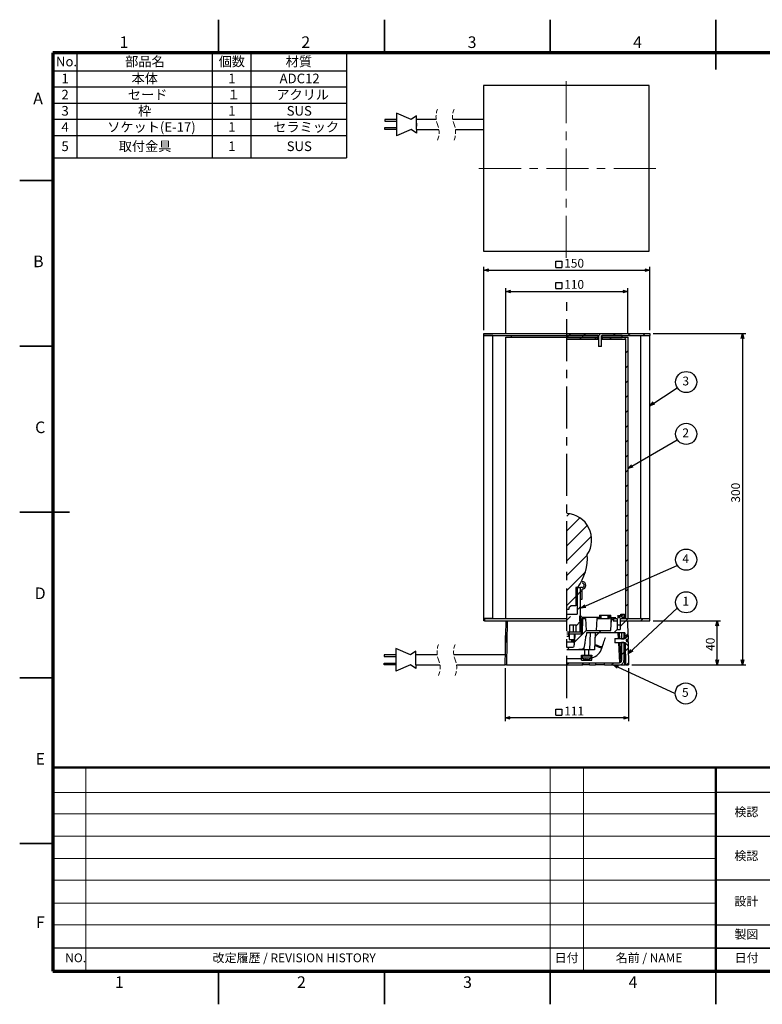
# Model space of a CAD drawing. Units: millimetres. Extents: x 0 to 1260, y 0 to 891.
# Drawn here: x 0 to 672, y 0 to 891 of the extents above; entities that cross this region are included whole.
import ezdxf

# ---------------------------------------------------------------- set-up
doc = ezdxf.new("R2010")
doc.units = ezdxf.units.MM
doc.header["$LTSCALE"] = 3
doc.linetypes.add('CENTERX2', pattern=[20.32, 12.7, -2.54, 2.54, -2.54])
doc.linetypes.add('HIDDEN', pattern=[1.905, 1.27, -0.635])
for name, color, linetype in [('CENTER', 1, 'CENTERX2'), ('FORMAT', 7, 'Continuous'), ('SUNPOU', 161, 'Continuous')]:
    doc.layers.add(name, color=color, linetype=linetype)
doc.styles.add('SLDTEXTSTYLE0', font='TXT', dxfattribs={"width": 0.7, "bigfont": 'bigfont'})
doc.styles.add('SLDTEXTSTYLE1', font='TXT', dxfattribs={"width": 0.75, "bigfont": 'bigfont'})
doc.styles.get("Standard").update_dxf_attribs({"font": 'txt', "bigfont": 'bigfont'})
doc.dimstyles.new('SLDDIMSTYLE0', dxfattribs={"dimtxt": 9.095052, "dimasz": 4.5, "dimexe": 0, "dimexo": 0.0625, "dimgap": 2.273763, "dimtad": 3, "dimdec": 1, "dimrnd": 1e-09, "dimzin": 12, "dimdsep": 46, "dimtxsty": 'SLDTEXTSTYLE0', "dimblk1": 'OPEN30', "dimblk2": 'OPEN30', "dimsah": 1, "dimcen": 0.09, "dimadec": 0, "dimazin": 3, "dimtfac": 1, "dimtdec": 1, "dimtofl": 0, "dimtmove": 0, "dimatfit": 3, "dimldrblk": 'OPEN30', "dimfxl": 1, "dimfrac": 2, "dimtolj": 1, "dimtzin": 12, "dimarcsym": 0})
doc.dimstyles.new('SLDDIMSTYLE1', dxfattribs={"dimtxt": 9.095052, "dimasz": 4.5, "dimexe": 0, "dimexo": 0.0625, "dimgap": 2.273763, "dimtad": 3, "dimdec": 0, "dimrnd": 1e-09, "dimzin": 12, "dimdsep": 46, "dimtxsty": 'SLDTEXTSTYLE0', "dimblk1": 'OPEN30', "dimblk2": 'OPEN30', "dimsah": 1, "dimcen": 0.09, "dimadec": 0, "dimazin": 3, "dimtfac": 1, "dimtdec": 0, "dimtofl": 0, "dimtmove": 0, "dimatfit": 3, "dimldrblk": 'OPEN30', "dimfxl": 1, "dimfrac": 2, "dimtolj": 1, "dimtzin": 12, "dimarcsym": 0})
doc.dimstyles.new('SLDDIMSTYLE2', dxfattribs={"dimtxt": 0.18, "dimasz": 4.5, "dimexe": 0, "dimexo": 0.0625, "dimgap": 0, "dimtad": 0, "dimtih": 1, "dimtoh": 1, "dimdec": 0, "dimrnd": 1e-09, "dimzin": 0, "dimdsep": 46, "dimtxsty": 'Standard', "dimblk1": 'OPEN30', "dimblk2": 'OPEN30', "dimsah": 1, "dimcen": 0.09, "dimadec": 0, "dimazin": 0, "dimtfac": 4.5, "dimtdec": 0, "dimtofl": 0, "dimtmove": 0, "dimatfit": 3, "dimldrblk": 'OPEN30', "dimfxl": 1, "dimfrac": 2, "dimtolj": 1, "dimtzin": 0, "dimarcsym": 0})

# ---------------------------------------------------------------- blocks, each defined once
blk = doc.blocks.new('SW_TABLEANNOTATION_0')
at = {"layer": 'SUNPOU', "color": 0}
for p, q in [((0, 0), (0, -16.04)), ((0, 0), (21.82, 0)), ((21.82, 0), (21.82, -16.04)), ((21.82, 0), (144.47, 0)), ((144.47, 0), (144.47, -16.04)), ((144.47, 0), (179.3, 0)), ((179.3, 0), (179.3, -16.04)), ((179.3, 0), (265.82, 0)), ((265.82, 0), (265.82, -16.04)), ((0, -16.04), (0, -30.68)), ((0, -16.04), (21.82, -16.04)), ((21.82, -16.04), (21.82, -30.68)), ((21.82, -16.04), (144.47, -16.04)), ((144.47, -16.04), (144.47, -30.68)), ((144.47, -16.04), (179.3, -16.04)), ((179.3, -16.04), (179.3, -30.68)), ((179.3, -16.04), (265.82, -16.04)), ((265.82, -16.04), (265.82, -30.68)), ((0, -30.68), (0, -45.32)), ((0, -30.68), (21.82, -30.68)), ((21.82, -30.68), (21.82, -45.32)), ((21.82, -30.68), (144.47, -30.68)), ((144.47, -30.68), (144.47, -45.32)), ((144.47, -30.68), (179.3, -30.68)), ((179.3, -30.68), (179.3, -45.32)), ((179.3, -30.68), (265.82, -30.68)), ((265.82, -30.68), (265.82, -45.32)), ((0, -45.32), (0, -59.97)), ((0, -45.32), (21.82, -45.32)), ((21.82, -45.32), (21.82, -59.97)), ((21.82, -45.32), (144.47, -45.32)), ((144.47, -45.32), (144.47, -59.97)), ((144.47, -45.32), (179.3, -45.32)), ((179.3, -45.32), (179.3, -59.97)), ((179.3, -45.32), (265.82, -45.32)), ((265.82, -45.32), (265.82, -59.97)), ((0, -59.97), (0, -74.61)), ((0, -59.97), (21.82, -59.97)), ((21.82, -59.97), (21.82, -74.61)), ((21.82, -59.97), (144.47, -59.97)), ((144.47, -59.97), (144.47, -74.61)), ((144.47, -59.97), (179.3, -59.97)), ((179.3, -59.97), (179.3, -74.61)), ((179.3, -59.97), (265.82, -59.97)), ((265.82, -59.97), (265.82, -74.61)), ((0, -74.61), (0, -94.81)), ((0, -74.61), (21.82, -74.61)), ((21.82, -74.61), (21.82, -94.81)), ((21.82, -74.61), (144.47, -74.61)), ((144.47, -74.61), (144.47, -94.81)), ((144.47, -74.61), (179.3, -74.61)), ((179.3, -74.61), (179.3, -94.81)), ((179.3, -74.61), (265.82, -74.61)), ((265.82, -74.61), (265.82, -94.81)), ((0, -94.81), (21.82, -94.81)), ((21.82, -94.81), (144.47, -94.81)), ((144.47, -94.81), (179.3, -94.81)), ((179.3, -94.81), (265.82, -94.81))]:
    blk.add_line(p, q, dxfattribs=at)
at = {"layer": 'SUNPOU', "color": 0, "attachment_point": 1, "style": 'SLDTEXTSTYLE0'}
for s, insert, char_height in [('No.', (3.04, -3.32), 8.731), ('部品名', (65.69, -3.32), 8.731), ('個数', (150.25, -3.32), 8.731), ('材質', (210.92, -3.32), 8.731), ('本体', (71.51, -18.66), 8.731), ('1', (8, -18.66), 8.73), ('1', (158.98, -18.66), 8.73), ('ADC12', (205.41, -18.66), 8.731), ('2', (8, -33.3), 8.73), ('セード', (68.12, -33.3), 8.731), ('１', (157.91, -33.3), 8.73), ('アクリル', (202.49, -33.3), 8.731), ('3', (8, -47.94), 8.73), ('枠', (77.33, -47.94), 8.73), ('1', (158.98, -47.94), 8.73), ('SUS', (211.83, -47.94), 8.731), ('ソケット(E-17)', (49.44, -62.58), 8.731), ('セラミック', (199.69, -62.58), 8.731), ('4', (8, -62.58), 8.73), ('1', (158.98, -62.58), 8.73), ('5', (8, -80), 8.73), ('取付金具', (59.87, -80), 8.731), ('1', (158.98, -80), 8.73), ('SUS', (211.83, -80), 8.731)]:
    blk.add_mtext(s, dxfattribs=dict(at, insert=insert, char_height=char_height))
blk = doc.blocks.new('SW_BROKEN_VIEW_0')
at = {"color": 0, "linetype": 'Continuous'}
blk.add_line((0, 0), (0, -2.73), dxfattribs=at)
blk = doc.blocks.new('SW_BROKEN_VIEW_1')
at = {"color": 0, "linetype": 'Continuous'}
for p, q in [((13.72, 484.52), (0.66, 490.3)), ((0.66, 490.3), (0.66, 469.75)), ((-9.92, 484.52), (-9.92, 483.07)), ((0.66, 484.52), (-9.92, 484.52)), ((-9.92, 483.07), (0.66, 483.07)), ((18.67, 487.92), (13.72, 484.52)), ((18.67, 484.52), (18.67, 487.92)), ((-9.92, 477.15), (0.66, 477.15)), ((-9.92, 475.52), (-9.92, 477.15)), ((0.66, 475.52), (-9.92, 475.52)), ((13.72, 475.52), (0.66, 469.75)), ((18.67, 472.12), (13.72, 475.52)), ((18.67, 475.52), (18.67, 472.12)), ((0, 0), (-10.59, 0)), ((-10.59, 0), (-10.59, -1.45)), ((13.05, 0), (0, 5.77)), ((0, 5.77), (0, -14.77)), ((18.01, 3.4), (13.05, 0)), ((18.01, 0), (18.01, 3.4)), ((-10.59, -1.45), (0, -1.45)), ((-10.59, -9), (-10.59, -7.37)), ((-10.59, -7.37), (0, -7.37)), ((0, -9), (-10.59, -9)), ((13.05, -9), (0, -14.77)), ((18.01, -12.4), (13.05, -9)), ((18.01, -9), (18.01, -12.4))]:
    blk.add_line(p, q, dxfattribs=at)
at = {"color": 0, "linetype": 'CENTERX2'}
blk.add_line((154.66, -39.06), (154.66, 320.94), dxfattribs=at)
blk = doc.blocks.new('_Open30')
at = {"color": 0, "linetype": 'ByBlock', "lineweight": -2}
for p, q in [((-1, 0.267949), (0, 0)), ((0, 0), (-1, -0.267949)), ((0, 0), (-1, 0))]:
    blk.add_line(p, q, dxfattribs=at)
blk = doc.blocks.new('SW_SYMBOL_MOD_BOX')
at = {"layer": 'SUNPOU', "color": 0}
for p, q in [((600, 600), (600, 2400)), ((600, 2400), (2400, 2400)), ((600, 600), (2400, 600)), ((2400, 2400), (2400, 600))]:
    blk.add_line(p, q, dxfattribs=at)
blk = doc.blocks.new('_D')
at = {"layer": 'SUNPOU'}
for p, q in [((420.11, 610.13), (420.11, 667.35)), ((420.11, 664.35), (570.11, 664.35)), ((570.11, 610.13), (570.11, 667.35))]:
    blk.add_line(p, q, dxfattribs=at)
at = {"layer": 'SUNPOU', "xscale": 0.0030787879, "yscale": 0.0030787879, "zscale": 0.0030787879}
blk.add_blockref('SW_SYMBOL_MOD_BOX', (483.16, 665), dxfattribs=at)
at = {"layer": 'SUNPOU', "xscale": 4.5, "yscale": 4.5, "rotation": 180}
blk.add_blockref('_Open30', (420.11, 664.35), dxfattribs=at)
at = {"layer": 'SUNPOU', "xscale": 4.5, "yscale": 4.5}
blk.add_blockref('_Open30', (570.11, 664.35), dxfattribs=at)
at = {"layer": 'SUNPOU', "insert": (492.68, 674.58), "char_height": 7.938, "attachment_point": 1, "style": 'SLDTEXTSTYLE0'}
blk.add_mtext('150', dxfattribs=at)
blk = doc.blocks.new('_D_1')
at = {"layer": 'SUNPOU'}
for p, q in [((573.11, 607.13), (657.11, 607.13)), ((654.11, 607.13), (654.11, 307.13)), ((553.81, 307.13), (657.11, 307.13))]:
    blk.add_line(p, q, dxfattribs=at)
at = {"layer": 'SUNPOU', "xscale": 4.5, "yscale": 4.5}
for p, rotation in [((654.11, 607.13), 90), ((654.11, 307.13), 270)]:
    blk.add_blockref('_Open30', p, dxfattribs=dict(at, rotation=rotation))
at = {"layer": 'SUNPOU', "insert": (643.88, 453.95), "char_height": 7.938, "attachment_point": 1, "rotation": 90, "style": 'SLDTEXTSTYLE0'}
blk.add_mtext('300', dxfattribs=at)
blk = doc.blocks.new('_D_2')
at = {"layer": 'SUNPOU'}
for p, q in [((573.11, 347.13), (634.2, 347.13)), ((631.2, 307.13), (631.2, 347.13)), ((553.81, 307.13), (634.2, 307.13))]:
    blk.add_line(p, q, dxfattribs=at)
at = {"layer": 'SUNPOU', "xscale": 4.5, "yscale": 4.5}
for p, rotation in [((631.2, 347.13), 90), ((631.2, 307.13), 270)]:
    blk.add_blockref('_Open30', p, dxfattribs=dict(at, rotation=rotation))
at = {"layer": 'SUNPOU', "insert": (620.97, 319.79), "char_height": 7.938, "attachment_point": 1, "rotation": 90, "style": 'SLDTEXTSTYLE0'}
blk.add_mtext('40', dxfattribs=at)
blk = doc.blocks.new('_D_3')
at = {"layer": 'SUNPOU'}
for p, q in [((439.41, 304.13), (439.41, 256.13)), ((550.81, 304.13), (550.81, 256.13)), ((550.81, 259.13), (439.41, 259.13))]:
    blk.add_line(p, q, dxfattribs=at)
at = {"layer": 'SUNPOU', "xscale": 4.5, "yscale": 4.5, "rotation": 180}
blk.add_blockref('_Open30', (439.41, 259.13), dxfattribs=at)
at = {"layer": 'SUNPOU', "xscale": 0.0030787879, "yscale": 0.0030787879, "zscale": 0.0030787879, "rotation": 360}
blk.add_blockref('SW_SYMBOL_MOD_BOX', (483.16, 259.78), dxfattribs=at)
at = {"layer": 'SUNPOU', "xscale": 4.5, "yscale": 4.5}
blk.add_blockref('_Open30', (550.81, 259.13), dxfattribs=at)
at = {"layer": 'SUNPOU', "insert": (492.68, 269.36), "char_height": 7.938, "attachment_point": 1, "style": 'SLDTEXTSTYLE0'}
blk.add_mtext('111', dxfattribs=at)
blk = doc.blocks.new('_D_4')
at = {"layer": 'SUNPOU'}
for p, q in [((440.01, 606.63), (440.01, 648.17)), ((440.01, 645.17), (550.21, 645.17)), ((550.21, 606.63), (550.21, 648.17))]:
    blk.add_line(p, q, dxfattribs=at)
at = {"layer": 'SUNPOU', "xscale": 0.0030787879, "yscale": 0.0030787879, "zscale": 0.0030787879}
blk.add_blockref('SW_SYMBOL_MOD_BOX', (483.16, 645.82), dxfattribs=at)
at = {"layer": 'SUNPOU', "xscale": 4.5, "yscale": 4.5, "rotation": 180}
blk.add_blockref('_Open30', (440.01, 645.17), dxfattribs=at)
at = {"layer": 'SUNPOU', "xscale": 4.5, "yscale": 4.5}
blk.add_blockref('_Open30', (550.21, 645.17), dxfattribs=at)
at = {"layer": 'SUNPOU', "insert": (492.68, 655.4), "char_height": 7.938, "attachment_point": 1, "style": 'SLDTEXTSTYLE0'}
blk.add_mtext('110', dxfattribs=at)
blk = doc.blocks.new('SW_NOTE_0')
at = {"layer": 'SUNPOU', "color": 0}
blk.add_circle((8, 5.27), 9.58, dxfattribs=at)
at = {"layer": 'SUNPOU', "color": 0, "insert": (7.59, 10.19), "char_height": 7.94, "attachment_point": 2, "style": 'SLDTEXTSTYLE0'}
blk.add_mtext('2', dxfattribs=at)
blk = doc.blocks.new('SW_NOTE_0_1')
at = {"layer": 'SUNPOU', "color": 0}
blk.add_circle((8, 5.27), 9.58, dxfattribs=at)
at = {"layer": 'SUNPOU', "color": 0, "insert": (7.59, 10.19), "char_height": 7.94, "attachment_point": 2, "style": 'SLDTEXTSTYLE0'}
blk.add_mtext('3', dxfattribs=at)
blk = doc.blocks.new('SW_NOTE_0_2')
at = {"layer": 'SUNPOU', "color": 0}
blk.add_circle((8, 5.27), 9.58, dxfattribs=at)
at = {"layer": 'SUNPOU', "color": 0, "insert": (7.59, 10.19), "char_height": 7.94, "attachment_point": 2, "style": 'SLDTEXTSTYLE0'}
blk.add_mtext('4', dxfattribs=at)
blk = doc.blocks.new('SW_NOTE_0_3')
at = {"layer": 'SUNPOU', "color": 0}
blk.add_circle((8, 5.27), 9.58, dxfattribs=at)
at = {"layer": 'SUNPOU', "color": 0, "insert": (7.59, 10.19), "char_height": 7.94, "attachment_point": 2, "style": 'SLDTEXTSTYLE0'}
blk.add_mtext('1', dxfattribs=at)
blk = doc.blocks.new('SW_NOTE_0_4')
at = {"layer": 'SUNPOU', "color": 0}
blk.add_circle((9.58, 0), 9.58, dxfattribs=at)
at = {"layer": 'SUNPOU', "color": 0, "insert": (9.17, 4.92), "char_height": 7.94, "attachment_point": 2, "style": 'SLDTEXTSTYLE0'}
blk.add_mtext('5', dxfattribs=at)
blk = doc.blocks.new('SW_HATCH_2')
at = {"color": 0, "linetype": 'Continuous', "lineweight": 18}
for p, q in [((0, 0), (-2, -2)), ((13.47, 0), (11.47, -2)), ((26.94, 0), (24.85, -2.09)), ((40.41, 0), (38.41, -2)), ((53.88, 0), (51.88, -2)), ((67.35, 0), (65.35, -2)), ((-2, -2), (-3.65, -3.65)), ((-3.5, -3.5), (-3.65, -3.65)), ((9.97, -3.5), (8.17, -5.3)), ((11.47, -2), (9.47, -4)), ((23.44, -3.5), (21.64, -5.3)), ((36.91, -3.5), (35.11, -5.3)), ((50.38, -3.5), (48.58, -5.3)), ((51.45, -15.9), (49.35, -18)), ((51.45, -29.37), (49.35, -31.47)), ((51.45, -42.84), (49.35, -44.94)), ((51.45, -56.31), (49.35, -58.41)), ((51.45, -69.79), (49.35, -71.89)), ((51.45, -83.26), (49.35, -85.36)), ((51.45, -96.73), (49.35, -98.83)), ((51.45, -110.2), (49.35, -112.3)), ((51.45, -123.67), (49.35, -125.77)), ((51.45, -137.14), (49.35, -139.24)), ((51.45, -150.61), (49.35, -152.71)), ((-1.56, -163.21), (-3.65, -165.3)), ((8.19, -166.93), (-3.65, -178.77)), ((51.45, -164.08), (49.35, -166.18)), ((14.91, -173.67), (-3.65, -192.24)), ((51.45, -177.55), (49.35, -179.65)), ((18.61, -183.44), (-3.65, -205.71)), ((51.45, -191.02), (49.35, -193.12)), ((14.88, -200.65), (-3.65, -219.18)), ((51.45, -204.49), (49.35, -206.59)), ((13.03, -215.97), (-3.65, -232.65)), ((7.63, -221.36), (5.51, -223.49)), ((51.45, -217.96), (49.35, -220.06)), ((13.45, -229.02), (11.12, -231.35)), ((51.45, -231.43), (49.35, -233.53)), ((4.35, -238.12), (-3.65, -246.12)), ((8.85, -233.62), (5.6, -236.87)), ((10.1, -232.37), (8.6, -233.87)), ((6.45, -249.49), (8.85, -247.09)), ((51.45, -244.9), (49.35, -247)), ((-3.65, -259.59), (-0.28, -256.22)), ((11.41, -258), (10.56, -258.85)), ((38.28, -258.07), (36.71, -259.64)), ((51.82, -258), (49.82, -260)), ((65.29, -258), (63.29, -260)), ((8.85, -260.56), (4.85, -264.56)), ((9.75, -259.66), (8.35, -261.06)), ((49.82, -260), (44.65, -265.17)), ((-0.59, -270), (-2.59, -272)), ((13.92, -268.96), (3.01, -279.87)), ((26.85, -269.5), (22.42, -273.93)), ((27.35, -269), (25.35, -271)), ((42.05, -267.77), (38.82, -271)), ((47.85, -275.44), (46.94, -276.35)), ((51.55, -271.74), (48.9, -274.39)), ((-1.12, -284), (-3.12, -286)), ((11.87, -284.48), (10.35, -286)), ((51.78, -284.98), (49.13, -287.63)), ((47.85, -288.91), (45.85, -290.91)), ((-1.65, -298), (-3.65, -300)), ((10.75, -299.07), (9.82, -300)), ((38.76, -298), (36.76, -300)), ((52.02, -298.21), (50.23, -300))]:
    blk.add_line(p, q, dxfattribs=at)

msp = doc.modelspace()

# ---------------------------------------------------------------- linework, layer by layer
at = {"color": 7, "linetype": 'Continuous', "lineweight": 35}
for p, q in [((180, 861), (180, 891)), ((330, 861), (330, 891)), ((480, 861), (480, 891)), ((630, 846), (630, 891)), ((30, 745.5), (0, 745.5)), ((30, 595.5), (0, 595.5)), ((45, 445.5), (0, 445.5)), ((30, 295.5), (0, 295.5)), ((30, 145.5), (0, 145.5)), ((180, 30), (180, 0)), ((330, 30), (330, 0)), ((480, 30), (480, 0)), ((630, 30), (630, 0))]:
    msp.add_line(p, q, dxfattribs=at)
at = {"color": 7, "linetype": 'Continuous', "lineweight": 25}
for p, q in [((569.62, 831.41), (419.62, 831.41)), ((419.62, 831.41), (419.62, 681.41)), ((569.62, 681.41), (569.62, 831.41)), ((376.87, 800.63), (358.95, 800.63)), ((358.95, 794.74), (358.95, 800.63)), ((358.95, 791.63), (358.95, 794.74)), ((419.62, 800.63), (391.87, 800.63)), ((358.95, 791.63), (379.33, 791.63)), ((394.33, 791.63), (419.62, 791.63)), ((419.62, 681.41), (569.62, 681.41)), ((420.11, 605.13), (420.11, 607.13)), ((420.11, 607.13), (495.11, 607.13)), ((495.11, 607.13), (570.11, 607.13)), ((570.11, 607.13), (570.11, 605.13)), ((420.11, 605.13), (495.11, 605.13)), ((420.11, 349.13), (420.11, 605.13)), ((428.11, 605.13), (420.11, 605.13)), ((428.11, 349.13), (428.11, 605.13)), ((440.01, 349.13), (440.01, 603.63)), ((440.01, 603.63), (495.11, 603.63)), ((445.11, 603.63), (445.11, 605.13)), ((523.11, 605.13), (495.11, 605.13)), ((495.11, 605.13), (523.61, 605.13)), ((495.11, 603.63), (523.11, 603.63)), ((523.11, 603.13), (495.11, 603.13)), ((495.11, 601.83), (523.11, 601.83)), ((523.11, 605.13), (523.11, 603.13)), ((523.11, 601.83), (523.11, 603.63)), ((523.61, 603.63), (523.11, 603.63)), ((523.11, 603.13), (523.61, 603.13)), ((523.61, 601.83), (523.11, 601.83)), ((523.61, 605.13), (523.61, 595.13)), ((526.61, 595.13), (526.61, 605.13)), ((526.61, 605.13), (570.11, 605.13)), ((527.11, 603.63), (526.61, 603.63)), ((526.61, 603.13), (527.11, 603.13)), ((527.11, 601.83), (526.61, 601.83)), ((527.11, 603.13), (527.11, 605.13)), ((545.11, 605.13), (527.11, 605.13)), ((527.11, 603.63), (527.11, 601.83)), ((527.11, 603.63), (550.21, 603.63)), ((545.11, 603.13), (527.11, 603.13)), ((527.11, 601.83), (548.11, 601.83)), ((545.11, 603.13), (545.11, 605.13)), ((548.11, 601.83), (548.11, 349.13)), ((550.21, 603.63), (550.21, 349.13)), ((562.11, 349.13), (562.11, 605.13)), ((570.11, 349.13), (570.11, 605.13)), ((526.61, 595.13), (523.61, 595.13)), ((503.11, 377.13), (503.11, 360.63)), ((505.11, 377.13), (503.11, 377.13)), ((504.36, 377.13), (504.36, 353.13)), ((504.36, 377.13), (507.61, 377.13)), ((507.36, 366.63), (507.36, 377.13)), ((508.86, 377.13), (507.36, 377.13)), ((507.61, 337.13), (507.61, 377.13)), ((508.86, 366.63), (508.86, 375.63)), ((507.36, 366.63), (508.86, 366.63)), ((496.61, 357.13), (495.11, 357.13)), ((497.06, 357.63), (496.61, 357.13)), ((498.96, 360.63), (497.06, 358.63)), ((497.06, 358.63), (497.06, 357.63)), ((503.11, 360.63), (498.96, 360.63)), ((420.11, 347.13), (420.11, 349.13)), ((428.11, 349.13), (420.11, 349.13)), ((420.61, 349.13), (495.11, 349.13)), ((420.61, 349.13), (420.61, 347.13)), ((495.11, 353.13), (504.36, 353.13)), ((506.86, 347.13), (506.86, 351.63)), ((506.86, 351.63), (507.51, 351.63)), ((507.51, 351.63), (509.51, 349.63)), ((507.91, 351.23), (507.91, 351.53)), ((508.51, 335.13), (508.51, 349.13)), ((508.51, 349.13), (509.51, 349.13)), ((509.35, 349.13), (508.86, 335.13)), ((509.01, 350.13), (509.11, 350.13)), ((524.41, 350.13), (509.11, 350.13)), ((509.11, 350.13), (509.11, 350.03)), ((509.35, 349.13), (512.11, 349.13)), ((509.51, 349.13), (509.51, 349.63)), ((512.11, 349.13), (512.69, 338.13)), ((522.2, 349.13), (521.62, 338.13)), ((522.2, 349.13), (533.66, 349.13)), ((524.57, 352.13), (524.34, 349.13)), ((524.7, 352.13), (525.19, 352.13)), ((525.19, 352.13), (525.85, 352.13)), ((525.85, 352.13), (532.21, 352.13)), ((532.27, 352.13), (532.06, 349.13)), ((532.43, 352.13), (532.92, 352.13)), ((532.92, 352.13), (533.66, 352.13)), ((533.66, 352.13), (535.04, 352.13)), ((534.98, 338.13), (535.61, 350.13)), ((535.38, 345.69), (535.04, 352.13)), ((535.61, 350.13), (535.15, 350.13)), ((535.61, 350.13), (537.01, 350.13)), ((537.01, 350.13), (537.11, 347.13)), ((537.01, 350.13), (537.51, 350.13)), ((537.36, 349.13), (537.36, 347.13)), ((537.36, 349.13), (540.51, 349.13)), ((537.51, 350.13), (539.31, 350.13)), ((537.51, 350.13), (537.54, 349.13)), ((540.51, 349.13), (540.51, 347.13)), ((541.74, 351.48), (541.55, 351.48)), ((541.58, 349.78), (541.56, 349.78)), ((541.7, 349.78), (541.58, 349.78)), ((541.74, 349.78), (541.7, 349.78)), ((541.74, 351.48), (541.74, 349.78)), ((541.94, 349.78), (541.74, 349.78)), ((542.29, 349.78), (541.94, 349.78)), ((542.48, 349.78), (542.29, 349.78)), ((542.68, 351.48), (542.48, 351.48)), ((542.48, 349.78), (542.48, 351.48)), ((542.53, 349.78), (542.48, 349.78)), ((542.64, 349.78), (542.53, 349.78)), ((542.67, 349.78), (542.64, 349.78)), ((543.42, 351.35), (542.67, 349.85)), ((543.71, 349.13), (544.91, 349.13)), ((543.71, 347.13), (543.71, 349.13)), ((543.71, 349.13), (570.11, 349.13)), ((543.76, 351.25), (543.82, 353.13)), ((543.82, 353.13), (543.97, 353.13)), ((543.97, 353.13), (543.9, 351.2)), ((543.97, 353.13), (544.76, 353.13)), ((544.67, 350.83), (544.76, 353.13)), ((544.76, 353.13), (545.11, 353.13)), ((544.82, 350.13), (546.51, 350.13)), ((545.11, 353.13), (544.99, 350.13)), ((545.11, 353.13), (546.9, 353.13)), ((546.51, 350.13), (546.54, 349.13)), ((546.51, 350.13), (547.01, 350.13)), ((546.9, 353.13), (547.4, 353.13)), ((547.04, 349.13), (546.9, 353.13)), ((547.01, 350.13), (547.04, 349.13)), ((547.4, 353.13), (547.54, 349.13)), ((548.11, 349.13), (550.21, 349.13)), ((570.11, 347.13), (570.11, 349.13)), ((420.61, 347.13), (420.11, 347.13)), ((420.61, 347.13), (495.11, 347.13)), ((439.41, 307.13), (440.11, 347.13)), ((441.11, 347.13), (440.41, 307.13)), ((503.61, 343.13), (497.51, 343.13)), ((497.51, 343.13), (497.51, 337.13)), ((500.81, 343.13), (500.81, 337.13)), ((503.61, 337.13), (503.61, 343.13)), ((506.86, 347.13), (507.11, 347.13)), ((507.11, 337.13), (507.11, 347.13)), ((537.11, 347.13), (540.81, 347.13)), ((537.36, 347.13), (540.51, 347.13)), ((543.61, 343.13), (540.61, 343.13)), ((540.81, 339.13), (540.81, 347.13)), ((540.81, 339.13), (543.41, 339.13)), ((543.41, 347.13), (543.41, 339.13)), ((543.41, 347.13), (550.11, 347.13)), ((543.71, 347.13), (570.11, 347.13)), ((550.11, 347.13), (550.35, 333.57)), ((439.88, 333.63), (439.61, 333.63)), ((439.61, 329.13), (439.61, 333.63)), ((495.11, 337.13), (497.51, 337.13)), ((495.11, 337.13), (507.11, 337.13)), ((495.11, 335.13), (508.51, 335.13)), ((495.11, 333.13), (496.86, 333.13)), ((496.86, 333.13), (496.86, 335.13)), ((497.21, 335.13), (497.21, 330.13)), ((497.21, 330.13), (502.01, 330.13)), ((499.61, 328.13), (499.68, 330.13)), ((500.61, 328.13), (500.68, 330.13)), ((501.71, 330.13), (501.64, 328.13)), ((501.74, 326.94), (501.85, 330.13)), ((502.01, 330.13), (502.01, 335.13)), ((502.01, 334.5), (502.03, 335.13)), ((502.34, 335.13), (508.86, 335.13)), ((503.61, 337.13), (507.61, 337.13)), ((512.14, 333.13), (512.74, 333.13)), ((512.69, 338.13), (534.98, 338.13)), ((512.9, 336.13), (512.74, 333.13)), ((547.61, 336.13), (512.9, 336.13)), ((516.06, 320.63), (516.6, 336.13)), ((520.6, 336.13), (520.06, 320.63)), ((538.61, 331.13), (538.61, 327.13)), ((538.61, 331.13), (548.11, 331.13)), ((541.85, 331.13), (541.59, 336.13)), ((542.59, 336.13), (542.85, 331.13)), ((546.61, 336.13), (544.61, 336.13)), ((544.61, 336.13), (544.61, 330.78)), ((544.61, 330.78), (546.61, 330.78)), ((546.61, 336.13), (546.61, 330.78)), ((547.19, 331.13), (547.11, 336.13)), ((547.61, 336.13), (547.69, 331.38)), ((547.69, 331.38), (548.16, 331.38)), ((548.11, 331.43), (550.31, 333.63)), ((548.11, 331.43), (548.11, 331.13)), ((550.35, 333.57), (548.16, 331.38)), ((549.08, 329.13), (549.41, 330.38)), ((549.41, 330.38), (550.61, 330.38)), ((549.41, 329.75), (549.41, 330.38)), ((549.41, 328.5), (549.41, 329.75)), ((550.31, 333.63), (550.61, 333.63)), ((550.61, 333.63), (550.61, 330.38)), ((550.61, 329.13), (550.61, 330.38)), ((439.61, 324.63), (439.61, 329.13)), ((439.61, 324.63), (439.72, 324.63)), ((495.11, 328.13), (501.64, 328.13)), ((495.11, 323.13), (501.11, 323.13)), ((495.11, 321.13), (506.11, 321.13)), ((509.98, 321.13), (506.11, 321.13)), ((506.16, 320.63), (506.15, 321.13)), ((526.87, 322.27), (527.17, 323.18)), ((548.11, 327.13), (538.61, 327.13)), ((543, 309.17), (542.06, 327.13)), ((543.06, 327.13), (543.98, 309.67)), ((544.61, 327.48), (544.61, 311.13)), ((546.61, 327.48), (544.61, 327.48)), ((546.61, 327.48), (546.61, 311.13)), ((547.61, 307.13), (547.26, 327.13)), ((547.77, 326.88), (548.11, 307.13)), ((548.16, 326.88), (547.77, 326.88)), ((548.11, 327.13), (548.11, 326.83)), ((550.31, 324.63), (548.11, 326.83)), ((548.16, 326.88), (550.51, 324.53)), ((549.41, 327.88), (549.08, 329.13)), ((549.41, 329.13), (550.61, 329.13)), ((549.41, 327.88), (549.41, 328.5)), ((550.61, 327.88), (549.41, 327.88)), ((550.61, 324.63), (550.31, 324.63)), ((550.51, 324.53), (550.81, 307.13)), ((550.61, 327.88), (550.61, 329.13)), ((550.61, 327.88), (550.61, 324.63)), ((377.81, 316.18), (358.46, 316.18)), ((358.46, 315.96), (358.46, 316.18)), ((358.46, 307.18), (358.46, 315.96)), ((439.57, 316.18), (392.81, 316.18)), ((495.11, 312.96), (508.36, 312.96)), ((510.16, 320.63), (506.16, 320.63)), ((508.36, 314.93), (508.36, 316.03)), ((508.36, 316.03), (517.86, 316.03)), ((517.86, 314.93), (508.36, 314.93)), ((508.36, 311.33), (508.36, 314.93)), ((509.11, 314.93), (509.11, 313.38)), ((517.11, 313.38), (509.11, 313.38)), ((516.96, 313.09), (509.26, 313.09)), ((516.06, 320.63), (510.16, 320.63)), ((511.11, 320.63), (511.11, 316.03)), ((512.21, 311.91), (512.1, 311.91)), ((512.67, 311.91), (513.07, 311.91)), ((513.56, 311.91), (513.07, 311.91)), ((514.02, 311.91), (514.12, 311.91)), ((515.11, 316.03), (515.11, 320.63)), ((520.06, 320.63), (516.06, 320.63)), ((517.11, 313.38), (517.11, 314.93)), ((517.86, 316.03), (517.86, 314.93)), ((517.86, 311.33), (517.86, 314.93)), ((358.46, 307.18), (380.27, 307.18)), ((395.27, 307.18), (439.41, 307.18)), ((440.41, 307.13), (439.41, 307.13)), ((440.41, 307.13), (495.11, 307.13)), ((495.11, 309.13), (509.51, 309.13)), ((495.11, 307.13), (509.51, 307.13)), ((508.36, 311.33), (517.86, 311.33)), ((509.51, 309.13), (509.51, 307.13)), ((509.51, 309.13), (515.71, 309.13)), ((515.71, 307.13), (509.51, 307.13)), ((515.71, 307.13), (515.71, 309.13)), ((515.71, 309.13), (521.01, 309.13)), ((515.71, 307.13), (521.01, 307.13)), ((521.01, 309.13), (521.01, 307.13)), ((521.01, 309.13), (529.21, 309.13)), ((529.21, 307.13), (521.01, 307.13)), ((529.21, 307.13), (529.21, 309.13)), ((529.21, 309.13), (542.61, 309.13)), ((529.21, 307.13), (542.61, 307.13)), ((543.11, 307.13), (543.11, 307.16)), ((544.1, 307.41), (544.11, 307.13)), ((544.11, 307.13), (547.61, 307.13)), ((548.11, 307.13), (547.61, 307.13)), ((548.11, 307.13), (550.81, 307.13))]:
    msp.add_line(p, q, dxfattribs=at)
at = {"color": 7, "linetype": 'Continuous', "lineweight": 18}
msp.add_line((630, 172.48), (30, 172.48), dxfattribs=at)
at = {"color": 7, "linetype": 'Continuous', "lineweight": 25, "flags": 128}
for points in [[(507.79, 351.75), (507.63, 351.85), (507.61, 351.86)], [(541.58, 349.78), (541.57, 349.82), (541.55, 349.84), (541.55, 349.85)], [(542.67, 349.85), (542.67, 349.84), (542.66, 349.82), (542.64, 349.78)], [(502.34, 335.13), (502.2, 332.76), (502.05, 330.61), (501.9, 328.69), (501.75, 327.03), (501.61, 325.65), (501.47, 324.56), (501.34, 323.77), (501.22, 323.29), (501.11, 323.13)], [(521.41, 334.53), (521.35, 334.36), (521.19, 333.88), (520.94, 333.08), (520.59, 332.02), (520.44, 331.57)], [(527.17, 323.18), (527.71, 324.85), (528.24, 326.45), (528.72, 327.93), (529.14, 329.23), (529.49, 330.29), (529.75, 331.08), (529.91, 331.57), (529.96, 331.73)], [(547.69, 331.13), (547.69, 331.23), (547.69, 331.34), (547.69, 331.38)], [(526.87, 322.27), (526.86, 322.27), (526.66, 322.33), (526.21, 322.48), (525.52, 322.71), (524.66, 322.99), (523.66, 323.31), (522.6, 323.66), (521.53, 324.01), (520.54, 324.34), (520.19, 324.45)], [(527.17, 323.18), (527.16, 323.18), (526.96, 323.24), (526.5, 323.39), (525.82, 323.62), (524.96, 323.9), (523.96, 324.22), (522.9, 324.57), (521.83, 324.92), (520.83, 325.25), (520.23, 325.44)], [(547.77, 326.88), (547.77, 326.92), (547.76, 327.03), (547.76, 327.13)], [(550.5, 324.63), (550.5, 324.61), (550.51, 324.53)]]:
    msp.add_lwpolyline(points, dxfattribs=at)
at = {"color": 7, "linetype": 'HIDDEN', "lineweight": 18}
for centre, start, end in [((394.93, 803.15), 157.38014, 202.61986), ((409.93, 803.15), 157.38014, 202.61986), ((361.27, 789.12), 337.38014, 22.61986), ((376.27, 789.12), 337.38014, 22.61986), ((395.87, 318.7), 157.38014, 202.61986), ((410.87, 318.7), 157.38014, 202.61986), ((362.21, 304.67), 337.38014, 22.61986), ((377.21, 304.67), 337.38014, 22.61986)]:
    msp.add_arc(centre, 18.23, start, end, dxfattribs=at)
at = {"color": 7, "linetype": 'Continuous', "lineweight": 25}
for centre, radius, start, end in [((493.79, 420.34), 23.82, 326.31498, 86.81512), ((465.68, 404.5), 48, 325.22726, 3.13436), ((508.86, 379.13), 3.5, 270, 90), ((508.86, 379.13), 2, 270, 90), ((507.64, 351.53), 0.27, 359.99846, 57.66492), ((542.11, 346.53), 4.98, 96.50186, 105.18951), ((542.11, 345.88), 5.47, 86.12439, 93.87561), ((542.11, 349.58), 0.269, 49.13654, 130.86346), ((542.11, 346.53), 4.98, 74.81049, 83.49814), ((542.11, 346.53), 5, 57.66365, 74.78063), ((543.71, 349.03), 0.1, 90.00117, 179.99883), ((514.04, 326.46), 13.5, 286.45819, 341.90499), ((509.47, 313.38), 0.36, 179.99863, 233.64274), ((513.11, 318.33), 6.5, 233.64196, 261.06844), ((512.03, 317.17), 5.03, 265.08501, 274.91499), ((512.77, 314.13), 2.29, 239.19124, 255.80546), ((513.41, 316.48), 4.63, 254.99949, 260.82101), ((513.63, 314.13), 2.29, 239.19119, 255.80526), ((512.81, 316.53), 4.69, 279.21351, 291.07384), ((513.11, 318.33), 6.5, 278.93162, 306.35803), ((513.37, 316.53), 4.69, 279.21339, 291.07407), ((514.77, 314.3), 2.15, 262.48233, 277.51767), ((516.75, 313.38), 0.36, 306.35726, 0.00137), ((542.61, 311.13), 2, 270.00052, 359.9997), ((542.61, 311.13), 4, 270.00005, 0.00006)]:
    msp.add_arc(centre, radius, start, end, dxfattribs=at)
for points, knots in [([(524.7, 352.13), (524.66, 351.62), (524.59, 350.62), (524.51, 349.62), (524.47, 349.13)], [0, 0, 0, 0, 0.510765, 1, 1, 1, 1]), ([(524.56, 352.13), (524.56, 352.13), (524.55, 352.13), (524.65, 352.13), (524.68, 352.13), (524.7, 352.13)], [0, 0, 0, 0, 0.017541, 0.338856, 1, 1, 1, 1]), ([(525.18, 349.13), (525.18, 349.62), (525.19, 350.62), (525.19, 351.62), (525.19, 352.13)], [0, 0, 0, 0, 0.49205, 1, 1, 1, 1]), ([(525.85, 352.13), (525.85, 351.62), (525.85, 350.62), (525.85, 349.62), (525.85, 349.13)], [0, 0, 0, 0, 0.50795, 1, 1, 1, 1]), ([(532.43, 352.13), (532.39, 351.62), (532.32, 350.62), (532.25, 349.62), (532.22, 349.13)], [0, 0, 0, 0, 0.507942, 1, 1, 1, 1]), ([(532.28, 352.13), (532.28, 352.13), (532.27, 352.13), (532.35, 352.13), (532.37, 352.13), (532.42, 352.13), (532.43, 352.13)], [0, 0, 0, 0, 0.0136181, 0.2225628, 0.7870854, 1, 1, 1, 1]), ([(532.93, 349.13), (532.93, 349.62), (532.92, 350.62), (532.92, 351.62), (532.92, 352.13)], [0, 0, 0, 0, 0.490627, 1, 1, 1, 1]), ([(533.66, 352.13), (533.66, 351.62), (533.66, 350.62), (533.66, 349.62), (533.66, 349.13)], [0, 0, 0, 0, 0.509373, 1, 1, 1, 1]), ([(541.7, 349.78), (541.69, 349.87), (541.64, 350.37), (541.59, 350.94), (541.55, 351.42), (541.55, 351.48)], [0, 0, 0, 0, 0.160619, 0.883257, 1, 1, 1, 1]), ([(542.68, 351.48), (542.67, 351.42), (542.63, 350.94), (542.58, 350.37), (542.53, 349.87), (542.53, 349.78)], [0, 0, 0, 0, 0.116743, 0.839381, 1, 1, 1, 1]), ([(512.14, 333.13), (512, 331.83), (511.75, 329.62), (511.37, 326.8), (511.08, 324.88), (510.84, 323.6), (510.66, 322.74), (510.51, 322.17), (510.4, 321.8), (510.3, 321.54), (510.22, 321.37), (510.15, 321.25), (510.09, 321.17), (510.04, 321.14), (510, 321.13), (509.98, 321.13), (509.98, 321.13)], [0, 0, 0, 0, 0.319444, 0.543309, 0.693281, 0.793799, 0.861236, 0.906553, 0.937089, 0.957755, 0.97184, 0.98452, 0.991357, 0.995943, 0.99922, 1, 1, 1, 1]), ([(512.21, 311.91), (512.21, 311.99), (512.21, 312.1), (512.22, 312.2), (512.22, 312.22)], [0, 0, 0, 0, 0.827139, 1, 1, 1, 1])]:
    msp.add_open_spline(points, degree=3, knots=knots, dxfattribs=at)
at = {"layer": 'CENTER', "linetype": 'CENTERX2', "lineweight": 18}
for p, q in [((494.62, 675.41), (494.62, 837.41)), ((575.62, 756.41), (413.62, 756.41))]:
    msp.add_line(p, q, dxfattribs=at)
at = {"layer": 'FORMAT', "lineweight": 70}
for p, q in [((1230, 861), (30, 861)), ((30, 861), (30, 30)), ((30, 30), (1230, 30))]:
    msp.add_line(p, q, dxfattribs=at)
at = {"layer": 'FORMAT', "lineweight": 50}
for p, q in [((1230, 214.25), (30, 214.25)), ((630, 30), (630, 214.25))]:
    msp.add_line(p, q, dxfattribs=at)
at = {"layer": 'FORMAT', "color": 7, "lineweight": 18}
for p, q in [((60, 30), (60, 214.25)), ((480, 30), (480, 214.25)), ((510.08, 30), (510.08, 214.25)), ((630, 191.75), (30, 191.75)), ((630, 191.75), (30, 191.75)), ((630, 152.14), (30, 152.14)), ((630, 131.8), (30, 131.8)), ((630, 112.44), (30, 112.44)), ((630, 91.45), (30, 91.45)), ((630, 71.84), (30, 71.84))]:
    msp.add_line(p, q, dxfattribs=at)
at = {"layer": 'FORMAT', "color": 7}
for p, q in [((780, 191.75), (630, 191.75)), ((630, 152.14), (780, 152.14)), ((780, 112.44), (630, 112.44)), ((630, 71.84), (780, 71.84)), ((630, 50.87), (30, 50.87))]:
    msp.add_line(p, q, dxfattribs=at)
at = {"layer": 'FORMAT', "color": 7, "lineweight": 35}
msp.add_line((780, 50.87), (630, 50.87), dxfattribs=at)

# ---------------------------------------------------------------- block references
at = {"color": 7, "linetype": 'Continuous'}
for name, p in [('SW_BROKEN_VIEW_1', (340.45, 316.18)), ('SW_BROKEN_VIEW_0', (358.95, 797.37))]:
    msp.add_blockref(name, p, dxfattribs=at)
at = {"color": 7, "linetype": 'Continuous', "lineweight": 18}
msp.add_blockref('SW_HATCH_2', (498.76, 607.13), dxfattribs=at)
at = {"layer": 'SUNPOU'}
for name, p in [('SW_TABLEANNOTATION_0', (29.77, 860.84)), ('SW_NOTE_0_1', (595.09, 557.82)), ('SW_NOTE_0', (595.09, 510.91)), ('SW_NOTE_0_2', (595.09, 397.09)), ('SW_NOTE_0_3', (595.09, 358.55)), ('SW_NOTE_0_4', (593.15, 281.27))]:
    msp.add_blockref(name, p, dxfattribs=at)

# ---------------------------------------------------------------- texts
at = {"color": 7, "linetype": 'Continuous', "lineweight": 0}
for s, insert, char_height, attachment_point, style in [('1', (94.35, 875.91), 10.5, 2, 'SLDTEXTSTYLE1'), ('2', (258.87, 875.91), 10.5, 2, 'SLDTEXTSTYLE1'), ('3', (409.37, 875.91), 10.5, 2, 'SLDTEXTSTYLE1'), ('4', (559.07, 875.91), 10.5, 2, 'SLDTEXTSTYLE1'), ('A', (16.62, 825.01), 10.5, 2, 'SLDTEXTSTYLE1'), ('B', (16.92, 677.55), 10.5, 2, 'SLDTEXTSTYLE1'), ('C', (18.56, 527.37), 10.5, 2, 'SLDTEXTSTYLE1'), ('D', (18.55, 377.19), 10.5, 2, 'SLDTEXTSTYLE1'), ('E', (18.68, 227.37), 10.5, 2, 'SLDTEXTSTYLE1'), ('検認', (646.78, 178.05), 7.938, 1, 'SLDTEXTSTYLE0'), ('検認', (646.75, 138.35), 7.938, 1, 'SLDTEXTSTYLE0'), ('設計', (646.71, 97.23), 7.938, 1, 'SLDTEXTSTYLE0'), ('F', (18.67, 79.51), 10.5, 2, 'SLDTEXTSTYLE1'), ('製図', (646.78, 67.31), 7.938, 1, 'SLDTEXTSTYLE0'), ('NO.', (41.21, 46.01), 7.938, 1, 'SLDTEXTSTYLE0'), ('改定履歴 / REVISION HISTORY', (174.52, 46.01), 7.9375, 1, 'SLDTEXTSTYLE0'), ('日付', (484.07, 46.01), 7.938, 1, 'SLDTEXTSTYLE0'), ('名前 / NAME', (539.33, 46.01), 7.938, 1, 'SLDTEXTSTYLE0'), ('日付', (646.99, 46.01), 7.938, 1, 'SLDTEXTSTYLE0'), ('1', (90.22, 25.3), 10.5, 2, 'SLDTEXTSTYLE1'), ('2', (254.95, 25.3), 10.5, 2, 'SLDTEXTSTYLE1'), ('3', (405.23, 25.3), 10.5, 2, 'SLDTEXTSTYLE1'), ('4', (554.94, 25.3), 10.5, 2, 'SLDTEXTSTYLE1')]:
    msp.add_mtext(s, dxfattribs=dict(at, insert=insert, char_height=char_height, attachment_point=attachment_point, style=style))

# ---------------------------------------------------------------- dimensions: what is measured, and where the dimension line sits
at = {"layer": 'SUNPOU'}
for base, p1, p2, dimstyle, picture, middle in [((570.11, 664.35), (420.11, 607.13), (570.11, 607.13), 'SLDDIMSTYLE0', '_D', (495.86, 664.35)), ((550.21, 645.17), (440.01, 603.63), (550.21, 603.63), 'SLDDIMSTYLE1', '_D_4', (495.86, 645.17)), ((439.41, 259.13), (550.81, 307.13), (439.41, 307.13), 'SLDDIMSTYLE1', '_D_3', (495.86, 259.13))]:
    dim = msp.add_linear_dim(base=base, p1=p1, p2=p2, text='{\\fGDT;o}<>', dimstyle=dimstyle, dxfattribs=at)
    dim.commit()
    dim.dimension.update_dxf_attribs({"geometry": picture, "text_midpoint": middle, "dimtype": 160})
for base, p1, p2, picture, middle in [((654.11, 307.13), (570.11, 607.13), (550.81, 307.13), '_D_1', (654.11, 461.89)), ((631.2, 347.13), (550.81, 307.13), (570.11, 347.13), '_D_2', (631.2, 325.08))]:
    dim = msp.add_linear_dim(base=base, p1=p1, p2=p2, angle=90, dimstyle='SLDDIMSTYLE0', dxfattribs=at)
    dim.commit()
    dim.dimension.update_dxf_attribs({"geometry": picture, "text_midpoint": middle, "dimtype": 160})

# ---------------------------------------------------------------- leaders
for points in [[(570.11, 541.71), (595.09, 557.82)], [(550.21, 484.85), (595.09, 510.91)], [(507.61, 358.5), (595.09, 397.09)], [(550.63, 317.24), (595.09, 358.55)], [(537.13, 307.13), (593.15, 281.27)]]:
    msp.add_leader(points, dimstyle='SLDDIMSTYLE2', dxfattribs=at)

doc.saveas('drawing.dxf')
